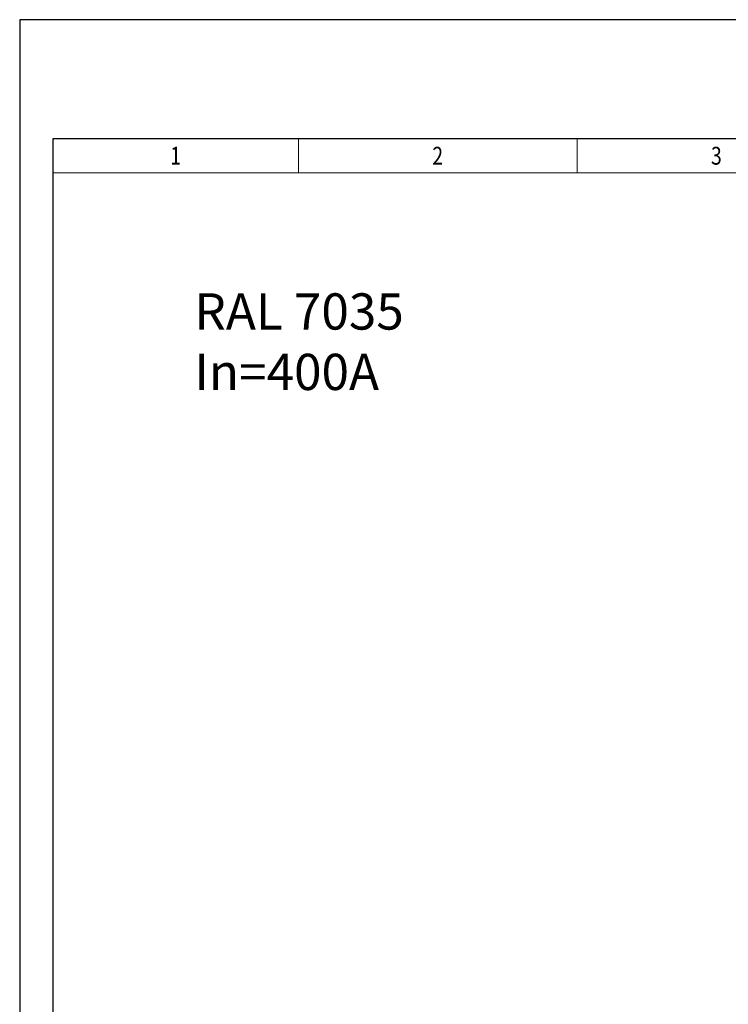
# Model space of a CAD drawing. Extents: x 0 to 44887, y 0 to 5940.
# Drawn here: x 37718 to 39427, y 2376 to 4752 of the extents above; entities that cross this region are included whole.
import ezdxf
from ezdxf.enums import TextEntityAlignment as Align

# ---------------------------------------------------------------- set-up
doc = ezdxf.new("R2010")
doc.units = 0
doc.layers.add('TITLE', color=7, linetype='Continuous')
doc.styles.add('CP_TXTCON', font='arial.ttf', dxfattribs={"width": 0.8})
doc.styles.add('CP_TXTCON_IT', font='arial.ttf', dxfattribs={"width": 0.8, "oblique": 15})
doc.styles.get("Standard").update_dxf_attribs({"font": 'arial.ttf'})

# ---------------------------------------------------------------- blocks, each defined once
blk = doc.blocks.new('linijka_A3_10')
at = {"lineweight": 9}
for points in [[(0, -5.13), (37, -5.13), (37, 0.01), (0, 0)], [(37, -5.13), (79, -5.13), (79, 0.01), (37, 0.01)], [(79, -5.13), (121, -5.13), (121, 0.01), (79, 0.01)]]:
    blk.add_lwpolyline(points, close=True, dxfattribs=at)
at = {"color": 3, "style": 'CP_TXTCON', "width": 0.8}
for tag, p in [('01', (18.5, -2.56)), ('02', (58, -2.56)), ('03', (100, -2.56)), ('04', (142, -2.56)), ('05', (184, -2.56)), ('06', (226, -2.56)), ('07', (268, -2.56)), ('08', (310, -2.56)), ('09', (352, -2.56)), ('10', (391.5, -2.56))]:
    blk.add_attdef(tag, text='', height=2.69, dxfattribs=at).set_placement(p, align=Align.MIDDLE_CENTER)
blk = doc.blocks.new('A3_lamel')
at = {"color": 7, "linetype": 'Continuous'}
blk.add_lwpolyline([(0, 0), (420, 0), (420, 297), (0, 297)], close=True, dxfattribs=at)
at = {"linetype": 'Continuous'}
blk.add_lwpolyline([(5, 5), (415, 5), (415, 279.05), (5, 279.05)], close=True, dxfattribs=at)
ref = blk.add_blockref('linijka_A3_10', (5, 279.05))
ref.add_attrib('03', '3', dxfattribs={"color": 3, "height": 2.69, "style": 'CP_TXTCON', "width": 0.8}).set_placement((105, 276.48), align=Align.MIDDLE_CENTER)
ref.add_attrib('02', '2', dxfattribs={"color": 3, "height": 2.69, "style": 'CP_TXTCON', "width": 0.8}).set_placement((63, 276.48), align=Align.MIDDLE_CENTER)
ref.add_attrib('01', '1', dxfattribs={"color": 3, "height": 2.69, "style": 'CP_TXTCON', "width": 0.8}).set_placement((23.5, 276.48), align=Align.MIDDLE_CENTER)
at = {"color": 1, "linetype": 'ByBlock', "style": 'CP_TXTCON', "width": 0.8, "flags": 8}
blk.add_attdef('1:1', text='', height=3, dxfattribs=at).set_placement((405.02, 22.5), align=Align.CENTER)
blk.add_attdef('SPRAWDZ', (130, 15), '', height=2.5, dxfattribs=at)
at = {"color": 7, "flags": 9}
blk.add_attdef('WD_TB', (0, 0), '', height=1.57, dxfattribs=at)
at = {"layer": 'TITLE', "color": 1, "style": 'CP_TXTCON_IT', "oblique": 15, "width": 0.8}
for tag, p in [('TITLE#1', (305, 22.5)), ('TITLE#2', (305, 17.5)), ('TITLE#3', (305, 12.5))]:
    blk.add_attdef(tag, text='', height=2.5, dxfattribs=at).set_placement(p, align=Align.CENTER)
at = {"layer": 'TITLE', "color": 1, "style": 'CP_TXTCON', "width": 0.8}
blk.add_attdef('SH#', text='', height=3, dxfattribs=at).set_placement((392.5, 7.5), align=Align.RIGHT)
blk.add_attdef('SHTS', (400, 7.5), '', height=3, dxfattribs=at)
blk.add_attdef('TITLE#5', text='', height=3, dxfattribs=at).set_placement((137.5, 10), align=Align.TOP_LEFT)

msp = doc.modelspace()

# ---------------------------------------------------------------- linework, layer by layer
at = {"color": 7, "linetype": 'Continuous'}
msp.add_lwpolyline([(37717.89, 0), (44437.89, 0), (44437.89, 4752), (37717.89, 4752)], close=True, dxfattribs=at)
at = {"linetype": 'Continuous'}
msp.add_lwpolyline([(37797.89, 80), (44357.89, 80), (44357.89, 4464.86), (37797.89, 4464.86)], close=True, dxfattribs=at)

# ---------------------------------------------------------------- block references
at = {"xscale": 16, "yscale": 16, "zscale": 16}
msp.add_blockref('A3_lamel', (37717.89, 0), dxfattribs=at)
ref = msp.add_blockref('linijka_A3_10', (37797.89, 4464.73), dxfattribs=dict(xscale=16, yscale=16, zscale=16))
ref.add_attrib('03', '3', dxfattribs={"color": 3, "height": 43.1, "style": 'CP_TXTCON', "width": 0.8}).set_placement((39397.88, 4423.72), align=Align.MIDDLE_CENTER)
ref.add_attrib('02', '2', dxfattribs={"color": 3, "height": 43.1, "style": 'CP_TXTCON', "width": 0.8}).set_placement((38725.88, 4423.72), align=Align.MIDDLE_CENTER)
ref.add_attrib('01', '1', dxfattribs={"color": 3, "height": 43.1, "style": 'CP_TXTCON', "width": 0.8}).set_placement((38093.88, 4423.72), align=Align.MIDDLE_CENTER)

# ---------------------------------------------------------------- texts
at = {"insert": (38139.16, 4091.67), "char_height": 87.5, "attachment_point": 1}
msp.add_mtext_dynamic_manual_height_columns('RAL 7035\\PIn=400A', width=2235.548, gutter_width=12.5, heights=[0], dxfattribs=at)

doc.saveas('drawing.dxf')
